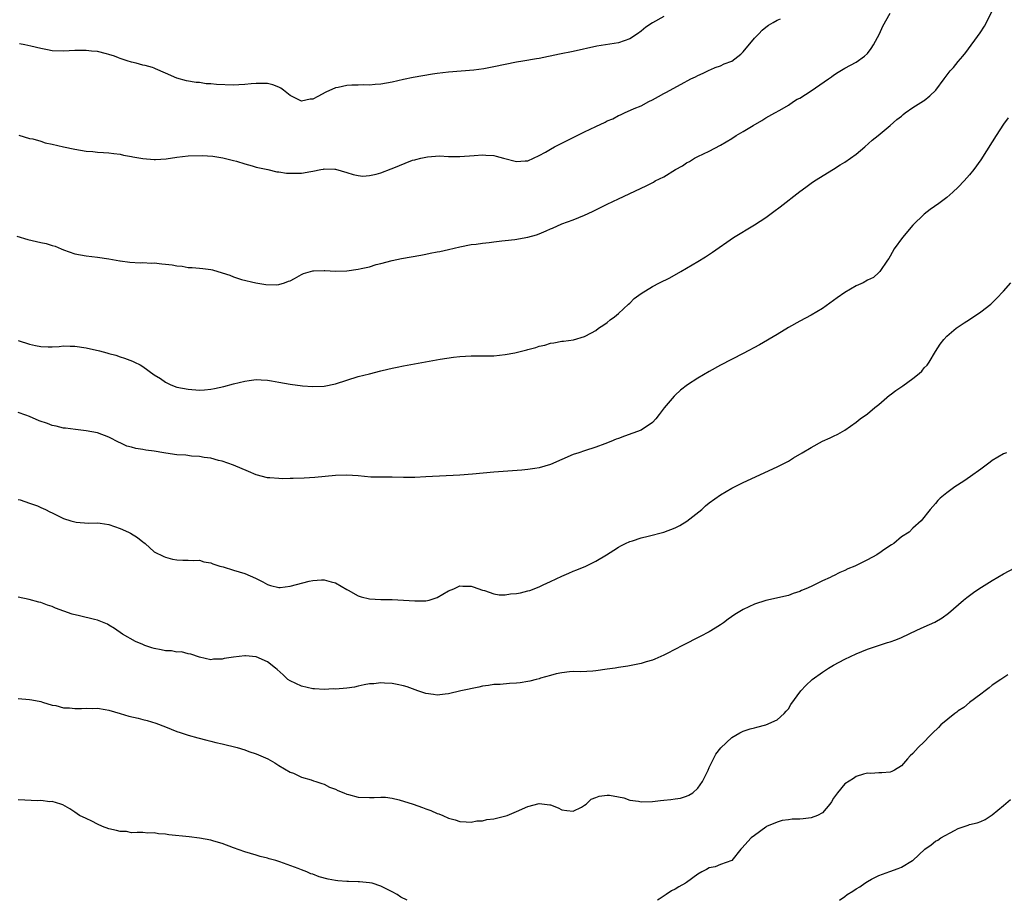
# Model space of a CAD drawing. Units: inches. Extents: x 2610000 to 2613000, y 1494000 to 1497000.
# Drawn here: x 2611161 to 2611335, y 1494000 to 1494155 of the extents above; entities that cross this region are included whole.
import ezdxf

# ---------------------------------------------------------------- set-up
doc = ezdxf.new("R2010")
doc.units = ezdxf.units.IN
doc.header["$MEASUREMENT"] = 0
doc.layers.add('LD26101494_10ft', color=4, linetype='Continuous')

msp = doc.modelspace()

# ---------------------------------------------------------------- linework, layer by layer
at = {"layer": 'LD26101494_10ft'}
for points, elevation in [([(2611161, 1494098.82), (2611163, 1494098.21), (2611164.04, 1494097.96), (2611165, 1494097.77), (2611166.29, 1494097.71), (2611167, 1494097.71), (2611168.21, 1494097.79), (2611169, 1494097.86), (2611170.16, 1494097.84), (2611171, 1494097.84), (2611173, 1494097.52), (2611175.31, 1494097), (2611176.66, 1494096.66), (2611177, 1494096.53), (2611178.22, 1494096.22), (2611179, 1494095.93), (2611179.74, 1494095.74), (2611181.17, 1494095.17), (2611181.49, 1494095), (2611182.52, 1494094.52), (2611183, 1494094.23), (2611185, 1494092.79), (2611186.11, 1494092.11), (2611187, 1494091.46), (2611187.94, 1494091), (2611189, 1494090.61), (2611191, 1494090.22), (2611193, 1494090.09), (2611193.86, 1494090.14), (2611195, 1494090.24), (2611195.67, 1494090.33), (2611197.3, 1494090.7), (2611199, 1494091.18), (2611201, 1494091.68), (2611201.74, 1494091.74), (2611203, 1494091.93), (2611203.86, 1494091.86), (2611205, 1494091.84), (2611205.7, 1494091.7), (2611207, 1494091.48), (2611209, 1494091.1), (2611211.16, 1494090.84), (2611213, 1494090.73), (2611215, 1494090.79), (2611217, 1494091.19), (2611219, 1494091.83), (2611221, 1494092.46), (2611223, 1494092.97), (2611225, 1494093.47), (2611226.25, 1494093.75), (2611227, 1494093.95), (2611227.88, 1494094.11), (2611229, 1494094.36), (2611235.52, 1494095.52), (2611237.87, 1494095.87), (2611239, 1494095.99), (2611241, 1494096.1), (2611243, 1494096.1), (2611245, 1494096.15), (2611247, 1494096.37), (2611248.67, 1494096.67), (2611250.8, 1494097.2), (2611251, 1494097.23), (2611252.39, 1494097.61), (2611253, 1494097.82), (2611253.98, 1494098.02), (2611255, 1494098.37), (2611255.59, 1494098.41), (2611257, 1494098.69), (2611257.3, 1494098.7), (2611259.04, 1494098.96), (2611261, 1494099.54), (2611262.21, 1494100.21), (2611263, 1494100.62), (2611263.48, 1494101), (2611264.38, 1494101.62), (2611265, 1494102.01), (2611265.53, 1494102.47), (2611266.27, 1494103), (2611267, 1494103.57), (2611268.77, 1494105.23), (2611269, 1494105.43), (2611269.78, 1494106.22), (2611271, 1494107.15), (2611273, 1494108.36), (2611274.24, 1494109), (2611276.08, 1494109.92), (2611278.02, 1494111), (2611281, 1494112.75), (2611282.39, 1494113.61), (2611283.59, 1494114.41), (2611287.32, 1494117), (2611291, 1494119.24), (2611293, 1494120.56), (2611294.42, 1494121.58), (2611295.56, 1494122.44), (2611299, 1494125.16), (2611300.07, 1494125.93), (2611301, 1494126.58), (2611301.63, 1494127), (2611305, 1494129.07), (2611306.17, 1494129.83), (2611307, 1494130.29), (2611309, 1494131.72), (2611310.53, 1494133), (2611311.83, 1494134.17), (2611312.89, 1494135), (2611315, 1494136.77), (2611316.18, 1494137.82), (2611317, 1494138.46), (2611317.27, 1494138.73), (2611317.64, 1494139), (2611319, 1494139.95), (2611320.85, 1494141.15), (2611321, 1494141.23), (2611321.96, 1494142.04), (2611323.04, 1494143), (2611324.54, 1494145), (2611324.71, 1494145.29), (2611325.58, 1494146.42), (2611326.15, 1494147), (2611327, 1494148.09), (2611327.84, 1494149), (2611328.34, 1494149.66), (2611330.86, 1494153.14), (2611331.65, 1494154.35), (2611333, 1494157)], 9460), ([(2611160.75, 1494117.25), (2611162.67, 1494116.67), (2611165, 1494116.11), (2611165.93, 1494115.93), (2611167, 1494115.59), (2611167.48, 1494115.48), (2611168.54, 1494115), (2611169, 1494114.82), (2611171, 1494114.13), (2611173, 1494113.77), (2611175, 1494113.54), (2611177, 1494113.23), (2611178.92, 1494112.92), (2611179, 1494112.89), (2611180.68, 1494112.68), (2611182.54, 1494112.54), (2611183, 1494112.6), (2611184.47, 1494112.47), (2611185, 1494112.52), (2611186.36, 1494112.36), (2611187, 1494112.31), (2611188.19, 1494112.19), (2611189, 1494112.01), (2611189.96, 1494111.96), (2611191, 1494111.73), (2611191.73, 1494111.73), (2611193, 1494111.6), (2611193.57, 1494111.57), (2611195, 1494111.38), (2611195.31, 1494111.31), (2611197, 1494110.8), (2611198.35, 1494110.35), (2611199, 1494110.06), (2611200.39, 1494109.61), (2611202.97, 1494109.03), (2611204.7, 1494108.7), (2611206.64, 1494108.64), (2611207, 1494108.71), (2611208.01, 1494109), (2611208.71, 1494109.29), (2611209, 1494109.37), (2611209.8, 1494109.8), (2611211, 1494110.5), (2611211.35, 1494110.65), (2611213, 1494111.15), (2611213.13, 1494111.13), (2611215, 1494111.18), (2611215.16, 1494111.16), (2611217, 1494111.09), (2611219, 1494111.15), (2611221, 1494111.4), (2611221.55, 1494111.55), (2611223, 1494111.86), (2611224.22, 1494112.22), (2611225, 1494112.44), (2611227, 1494112.95), (2611228.7, 1494113.3), (2611232.08, 1494113.92), (2611233, 1494114.08), (2611233.76, 1494114.24), (2611235, 1494114.47), (2611235.43, 1494114.57), (2611237, 1494114.91), (2611239, 1494115.37), (2611241, 1494115.77), (2611241.86, 1494115.86), (2611243, 1494116.04), (2611244.14, 1494116.14), (2611245, 1494116.27), (2611246.4, 1494116.4), (2611247, 1494116.5), (2611248.67, 1494116.67), (2611251, 1494117.05), (2611252.52, 1494117.48), (2611253, 1494117.65), (2611254.21, 1494118.21), (2611255, 1494118.54), (2611255.34, 1494118.66), (2611257, 1494119.42), (2611259, 1494120.16), (2611261, 1494120.94), (2611262.4, 1494121.6), (2611263, 1494121.88), (2611265, 1494122.89), (2611267, 1494123.87), (2611271.88, 1494126.12), (2611273.19, 1494126.81), (2611273.49, 1494127), (2611275, 1494127.73), (2611277.08, 1494129), (2611278.33, 1494129.67), (2611279, 1494130.21), (2611279.54, 1494130.46), (2611280.41, 1494131), (2611281, 1494131.33), (2611283, 1494132.26), (2611285, 1494133.33), (2611287, 1494134.51), (2611287.79, 1494135), (2611289, 1494135.7), (2611290.79, 1494136.79), (2611292.33, 1494137.67), (2611293, 1494138.12), (2611294.62, 1494139), (2611295.5, 1494139.5), (2611297, 1494140.4), (2611297.9, 1494141), (2611298.57, 1494141.43), (2611299, 1494141.64), (2611301, 1494142.88), (2611304.1, 1494145), (2611304.62, 1494145.38), (2611305, 1494145.7), (2611305.82, 1494146.18), (2611307, 1494146.92), (2611309, 1494147.96), (2611310.47, 1494149), (2611311, 1494149.5), (2611311.64, 1494150.36), (2611312.05, 1494151), (2611313.1, 1494153), (2611313.67, 1494154.33), (2611315, 1494156.64)], 9470), ([(2611161.06, 1494135.06), (2611163, 1494134.51), (2611163.59, 1494134.41), (2611165, 1494134.01), (2611165.75, 1494133.75), (2611167, 1494133.49), (2611169, 1494133.01), (2611171, 1494132.59), (2611173, 1494132.27), (2611174.17, 1494132.17), (2611175, 1494132.08), (2611176.03, 1494132.03), (2611177, 1494131.95), (2611177.85, 1494131.85), (2611179, 1494131.7), (2611179.56, 1494131.56), (2611181, 1494131.31), (2611181.24, 1494131.24), (2611183, 1494130.97), (2611185, 1494130.81), (2611185.2, 1494130.8), (2611187.1, 1494130.9), (2611189, 1494131.18), (2611191, 1494131.43), (2611193.48, 1494131.48), (2611195.36, 1494131.36), (2611197.09, 1494131.09), (2611199, 1494130.63), (2611199.51, 1494130.49), (2611201, 1494130.04), (2611202.32, 1494129.68), (2611203, 1494129.45), (2611205.07, 1494129), (2611206.63, 1494128.63), (2611207, 1494128.62), (2611208.38, 1494128.38), (2611211, 1494128.37), (2611212.69, 1494128.69), (2611213, 1494128.71), (2611214.41, 1494129), (2611214.91, 1494129.09), (2611215, 1494129.13), (2611216.92, 1494129.08), (2611217, 1494129.09), (2611219, 1494128.49), (2611220.12, 1494128.12), (2611221, 1494127.94), (2611221.87, 1494127.87), (2611223, 1494127.98), (2611224.22, 1494128.22), (2611225, 1494128.46), (2611226.86, 1494129.14), (2611227, 1494129.17), (2611230.64, 1494130.64), (2611231, 1494130.75), (2611231.23, 1494130.77), (2611232.07, 1494131), (2611233.28, 1494131.28), (2611235.41, 1494131.41), (2611237, 1494131.34), (2611237.34, 1494131.34), (2611239, 1494131.31), (2611241.48, 1494131.48), (2611243, 1494131.63), (2611243.56, 1494131.56), (2611245, 1494131.48), (2611245.37, 1494131.37), (2611246.7, 1494131), (2611249, 1494130.43), (2611250.54, 1494130.54), (2611251, 1494130.54), (2611251.98, 1494131), (2611253, 1494131.5), (2611254.09, 1494132.09), (2611255, 1494132.63), (2611255.71, 1494133), (2611256.54, 1494133.46), (2611257, 1494133.67), (2611261, 1494135.67), (2611263, 1494136.63), (2611264.62, 1494137.38), (2611265, 1494137.59), (2611266.01, 1494137.99), (2611267, 1494138.56), (2611267.34, 1494138.66), (2611268.05, 1494139), (2611269.77, 1494139.77), (2611271, 1494140.28), (2611272.36, 1494141), (2611273, 1494141.31), (2611274.07, 1494141.93), (2611275, 1494142.41), (2611275.36, 1494142.64), (2611278.08, 1494144.08), (2611279.77, 1494145), (2611280.6, 1494145.4), (2611281, 1494145.61), (2611281.97, 1494146.03), (2611283, 1494146.57), (2611283.32, 1494146.68), (2611284.09, 1494147), (2611285, 1494147.35), (2611285.66, 1494147.66), (2611287, 1494148.16), (2611288.63, 1494149.37), (2611289, 1494149.79), (2611291, 1494152.21), (2611291.78, 1494153), (2611292.4, 1494153.6), (2611293, 1494154.13), (2611293.5, 1494154.5), (2611294.29, 1494155), (2611295, 1494155.4), (2611295.61, 1494155.61)], 9480), ([(2611275, 1494156.04), (2611273, 1494154.94), (2611271.84, 1494154.16), (2611271, 1494153.47), (2611270.36, 1494153), (2611269, 1494152.11), (2611267, 1494151.38), (2611263.19, 1494150.81), (2611259, 1494149.85), (2611256.59, 1494149.41), (2611253, 1494148.62), (2611252.53, 1494148.53), (2611250.12, 1494148.12), (2611249, 1494147.95), (2611247, 1494147.55), (2611245, 1494147.13), (2611243.2, 1494146.8), (2611241.42, 1494146.58), (2611237, 1494146.18), (2611235, 1494145.96), (2611234.15, 1494145.85), (2611232.42, 1494145.58), (2611230.73, 1494145.27), (2611229, 1494144.93), (2611227, 1494144.45), (2611225, 1494144.06), (2611224.04, 1494144.04), (2611223, 1494143.92), (2611221.98, 1494143.98), (2611221, 1494143.92), (2611219.88, 1494143.89), (2611219, 1494143.83), (2611217.5, 1494143.5), (2611217, 1494143.43), (2611215.31, 1494142.69), (2611213.9, 1494141.9), (2611213, 1494141.45), (2611212.57, 1494141.43), (2611211, 1494141.08), (2611209, 1494142.1), (2611207.81, 1494143), (2611207.37, 1494143.37), (2611207, 1494143.56), (2611205.97, 1494143.97), (2611205, 1494144.2), (2611204.22, 1494144.22), (2611203, 1494144.2), (2611202.13, 1494144.13), (2611201, 1494144), (2611199.96, 1494143.96), (2611199, 1494143.88), (2611196, 1494144), (2611195, 1494144.16), (2611194.16, 1494144.16), (2611193, 1494144.4), (2611192.39, 1494144.39), (2611190.7, 1494144.7), (2611189, 1494145.14), (2611187, 1494146.03), (2611185.23, 1494146.77), (2611185, 1494146.89), (2611184.7, 1494147), (2611183.41, 1494147.41), (2611183, 1494147.45), (2611181.81, 1494147.81), (2611181, 1494147.97), (2611180.21, 1494148.21), (2611179, 1494148.62), (2611178.71, 1494148.71), (2611177.96, 1494149), (2611177, 1494149.33), (2611176.55, 1494149.45), (2611175, 1494149.83), (2611173.92, 1494149.92), (2611173, 1494150.04), (2611171.96, 1494150.04), (2611171, 1494150.01), (2611169, 1494149.89), (2611167, 1494149.99), (2611166.13, 1494150.13), (2611165, 1494150.36), (2611163.23, 1494150.77), (2611162.15, 1494151), (2611161.23, 1494151.23)], 9490), ([(2611335.83, 1494138.17), (2611334.99, 1494137), (2611333.69, 1494135), (2611333, 1494133.88), (2611331, 1494130.74), (2611329.76, 1494129), (2611329, 1494128.08), (2611328.06, 1494127), (2611327, 1494125.92), (2611326.06, 1494125), (2611325, 1494124.06), (2611323.59, 1494123), (2611322.07, 1494121.93), (2611321, 1494121.14), (2611319, 1494119.21), (2611317.13, 1494117), (2611315.68, 1494115), (2611315, 1494113.73), (2611314.72, 1494113.28), (2611314.5, 1494113), (2611313.13, 1494111), (2611313, 1494110.85), (2611312.02, 1494109.98), (2611311, 1494109.46), (2611310.21, 1494109), (2611309, 1494108.47), (2611307, 1494107.29), (2611305.64, 1494106.36), (2611305, 1494105.88), (2611303, 1494104.5), (2611301, 1494103.31), (2611299, 1494102.22), (2611297, 1494101.1), (2611295, 1494099.89), (2611291.91, 1494098.09), (2611289, 1494096.53), (2611285, 1494094.45), (2611283, 1494093.36), (2611281, 1494092.18), (2611279.16, 1494091), (2611277.95, 1494090.05), (2611277, 1494089.2), (2611276.81, 1494089), (2611275.06, 1494086.94), (2611274.21, 1494085.79), (2611273.59, 1494085), (2611273, 1494084.34), (2611271.02, 1494082.98), (2611268.03, 1494081.97), (2611267, 1494081.54), (2611266.6, 1494081.4), (2611265.65, 1494081), (2611264.58, 1494080.58), (2611263, 1494080.02), (2611261, 1494079.37), (2611259.98, 1494079), (2611259, 1494078.68), (2611257, 1494077.83), (2611255, 1494076.93), (2611253, 1494076.34), (2611252.21, 1494076.21), (2611251, 1494076.04), (2611249.93, 1494075.93), (2611245, 1494075.57), (2611241.24, 1494075.24), (2611239, 1494075.06), (2611233, 1494074.74), (2611231, 1494074.66), (2611229, 1494074.67), (2611227, 1494074.69), (2611225.32, 1494074.68), (2611223.27, 1494074.73), (2611221, 1494074.91), (2611219, 1494075.05), (2611217, 1494074.99), (2611213.37, 1494074.63), (2611211.5, 1494074.5), (2611209.56, 1494074.44), (2611209, 1494074.45), (2611207.57, 1494074.43), (2611207, 1494074.46), (2611205.44, 1494074.56), (2611205, 1494074.61), (2611203, 1494075.1), (2611201.68, 1494075.68), (2611199, 1494076.8), (2611197, 1494077.51), (2611196.33, 1494077.67), (2611195, 1494078.07), (2611193.82, 1494078.18), (2611193, 1494078.37), (2611191.6, 1494078.4), (2611190.56, 1494078.56), (2611189, 1494078.63), (2611187.08, 1494078.92), (2611186.7, 1494079), (2611185, 1494079.29), (2611183.49, 1494079.49), (2611183, 1494079.59), (2611181.77, 1494079.77), (2611181, 1494079.98), (2611180.18, 1494080.18), (2611179, 1494080.74), (2611178.81, 1494080.8), (2611177, 1494081.79), (2611175, 1494082.53), (2611173, 1494082.91), (2611171.1, 1494083.1), (2611169.33, 1494083.33), (2611169, 1494083.36), (2611167.71, 1494083.71), (2611167, 1494083.83), (2611166.15, 1494084.15), (2611164.67, 1494084.67), (2611163, 1494085.41), (2611162.34, 1494085.66), (2611161, 1494086.13)], 9450), ([(2611161, 1494070.76), (2611161.32, 1494070.68), (2611163, 1494070.14), (2611164.37, 1494069.63), (2611165, 1494069.37), (2611165.77, 1494069), (2611166.56, 1494068.56), (2611167, 1494068.39), (2611167.91, 1494067.91), (2611169, 1494067.42), (2611170.3, 1494067), (2611171, 1494066.8), (2611171.23, 1494066.77), (2611173.39, 1494066.61), (2611175, 1494066.62), (2611175.43, 1494066.57), (2611177, 1494066.32), (2611177.98, 1494066.02), (2611179, 1494065.65), (2611180.45, 1494065), (2611180.81, 1494064.81), (2611182.06, 1494064.06), (2611183, 1494063.28), (2611183.18, 1494063.18), (2611183.42, 1494063), (2611185, 1494061.54), (2611186.67, 1494060.67), (2611187, 1494060.55), (2611188.24, 1494060.24), (2611189, 1494060.12), (2611190.07, 1494060.07), (2611191, 1494060.07), (2611192, 1494060), (2611193, 1494060.03), (2611193.77, 1494059.77), (2611195, 1494059.58), (2611195.38, 1494059.38), (2611196.58, 1494059), (2611197.15, 1494058.85), (2611199, 1494058.31), (2611200.03, 1494057.97), (2611201, 1494057.71), (2611202.9, 1494056.9), (2611203, 1494056.83), (2611204.2, 1494056.2), (2611205, 1494055.74), (2611205.55, 1494055.55), (2611207, 1494055.23), (2611207.23, 1494055.23), (2611209, 1494055.45), (2611212.34, 1494056.33), (2611213, 1494056.47), (2611214.57, 1494056.57), (2611215, 1494056.57), (2611216.25, 1494056.25), (2611217, 1494056.03), (2611219, 1494054.87), (2611219.25, 1494054.75), (2611221, 1494053.77), (2611221.56, 1494053.56), (2611223, 1494053.24), (2611225, 1494053.11), (2611227, 1494053.1), (2611229.01, 1494053.01), (2611231, 1494052.88), (2611233, 1494052.89), (2611233.55, 1494053), (2611235, 1494053.47), (2611237, 1494054.61), (2611237.91, 1494055), (2611239, 1494055.51), (2611239.48, 1494055.48), (2611241, 1494055.45), (2611241.32, 1494055.32), (2611243, 1494054.75), (2611243.32, 1494054.68), (2611245, 1494054.12), (2611245.95, 1494053.95), (2611247, 1494053.95), (2611247.91, 1494054.09), (2611249, 1494054.16), (2611249.71, 1494054.29), (2611251, 1494054.63), (2611251.32, 1494054.68), (2611253, 1494055.35), (2611253.7, 1494055.7), (2611255, 1494056.27), (2611257, 1494057.24), (2611258.25, 1494057.75), (2611259, 1494058.1), (2611259.66, 1494058.34), (2611261.23, 1494059), (2611263, 1494059.85), (2611264.9, 1494061), (2611266.16, 1494061.84), (2611267, 1494062.34), (2611267.42, 1494062.58), (2611268.26, 1494063), (2611269, 1494063.34), (2611269.48, 1494063.48), (2611271, 1494063.99), (2611272.26, 1494064.26), (2611275, 1494064.99), (2611277, 1494065.76), (2611277.83, 1494066.17), (2611279.09, 1494066.91), (2611281.73, 1494069), (2611282.37, 1494069.63), (2611283, 1494070.18), (2611285, 1494071.61), (2611287, 1494072.77), (2611289, 1494073.78), (2611295, 1494076.5), (2611295.98, 1494077), (2611297, 1494077.54), (2611297.9, 1494078.1), (2611299.45, 1494079), (2611301, 1494079.96), (2611303, 1494081.03), (2611304.36, 1494081.64), (2611305, 1494081.97), (2611305.71, 1494082.29), (2611307, 1494083), (2611309, 1494084.4), (2611309.69, 1494085), (2611311, 1494085.91), (2611312.3, 1494087), (2611313, 1494087.55), (2611314.84, 1494089.16), (2611315, 1494089.25), (2611315.99, 1494090.01), (2611317.19, 1494090.81), (2611319, 1494092.12), (2611320.09, 1494093), (2611320.57, 1494093.43), (2611321, 1494094), (2611321.5, 1494094.5), (2611321.85, 1494095), (2611323, 1494096.88), (2611323.84, 1494098.16), (2611324.48, 1494099), (2611325, 1494099.62), (2611326.64, 1494101), (2611327, 1494101.26), (2611328.03, 1494101.97), (2611329, 1494102.55), (2611331, 1494103.9), (2611332.75, 1494105.25), (2611333.78, 1494106.22), (2611335, 1494107.55), (2611336.27, 1494109)], 9440), ([(2611335.55, 1494079), (2611335, 1494078.83), (2611333, 1494077.64), (2611332.62, 1494077.38), (2611331, 1494076.14), (2611329.18, 1494074.82), (2611327.99, 1494074.01), (2611326.43, 1494073), (2611325, 1494071.91), (2611323.84, 1494071), (2611323.42, 1494070.58), (2611323, 1494070.06), (2611322.04, 1494069), (2611320.44, 1494067), (2611319, 1494065.67), (2611318.32, 1494065), (2611317, 1494064.14), (2611315.6, 1494063), (2611315.23, 1494062.77), (2611314.02, 1494061.98), (2611313, 1494061.22), (2611312.85, 1494061.14), (2611312.64, 1494061), (2611311, 1494060.13), (2611309.24, 1494059.24), (2611308.72, 1494059), (2611307.5, 1494058.5), (2611307, 1494058.23), (2611306.1, 1494057.9), (2611305, 1494057.28), (2611304.79, 1494057.21), (2611304.41, 1494057), (2611303, 1494056.38), (2611301.73, 1494055.73), (2611301, 1494055.42), (2611300.08, 1494055), (2611299.3, 1494054.7), (2611299, 1494054.51), (2611297.83, 1494054.17), (2611297, 1494053.81), (2611293, 1494052.95), (2611291, 1494052.27), (2611289, 1494051.33), (2611287.54, 1494050.46), (2611286.37, 1494049.63), (2611285.53, 1494049), (2611285, 1494048.63), (2611284.05, 1494048.05), (2611283, 1494047.39), (2611281.44, 1494046.56), (2611278.29, 1494045), (2611275.57, 1494043.57), (2611275, 1494043.29), (2611273.4, 1494042.6), (2611273, 1494042.4), (2611271.91, 1494042.09), (2611271, 1494041.81), (2611268.64, 1494041.36), (2611267, 1494041.11), (2611266.43, 1494041), (2611265, 1494040.78), (2611263, 1494040.5), (2611262.45, 1494040.45), (2611260.36, 1494040.36), (2611259, 1494040.39), (2611258.34, 1494040.34), (2611257, 1494040.18), (2611255.97, 1494039.97), (2611255, 1494039.67), (2611253.21, 1494039.2), (2611253, 1494039.12), (2611252.44, 1494039), (2611251.33, 1494038.67), (2611251, 1494038.64), (2611249.61, 1494038.39), (2611249, 1494038.33), (2611247.74, 1494038.26), (2611246.11, 1494038.11), (2611245, 1494038.07), (2611244.05, 1494037.95), (2611243, 1494037.79), (2611242.36, 1494037.64), (2611239.18, 1494037), (2611237, 1494036.48), (2611236.4, 1494036.4), (2611235, 1494036.24), (2611234.31, 1494036.31), (2611233, 1494036.49), (2611231.53, 1494037), (2611229.69, 1494037.69), (2611229, 1494037.89), (2611227.9, 1494038.1), (2611227, 1494038.3), (2611225.66, 1494038.34), (2611225, 1494038.42), (2611223.81, 1494038.19), (2611223, 1494038.19), (2611222.06, 1494038.06), (2611221, 1494037.78), (2611220.36, 1494037.64), (2611219, 1494037.47), (2611217, 1494037.3), (2611216.69, 1494037.31), (2611215, 1494037.22), (2611213.31, 1494037.31), (2611213, 1494037.34), (2611211, 1494037.8), (2611209, 1494038.72), (2611208.61, 1494039), (2611207.8, 1494039.8), (2611206.73, 1494040.73), (2611206.4, 1494041), (2611205, 1494042.11), (2611203, 1494042.97), (2611201.15, 1494043.15), (2611201, 1494043.15), (2611199, 1494042.95), (2611197.34, 1494042.66), (2611197, 1494042.59), (2611195.45, 1494042.55), (2611195, 1494042.48), (2611193, 1494042.9), (2611191.44, 1494043.44), (2611191, 1494043.53), (2611189.84, 1494043.84), (2611189, 1494043.82), (2611188.04, 1494044.04), (2611187, 1494044.04), (2611186.24, 1494044.24), (2611185, 1494044.46), (2611184.58, 1494044.58), (2611183.36, 1494045), (2611183, 1494045.14), (2611181.71, 1494045.71), (2611179.42, 1494047), (2611177.98, 1494047.98), (2611177, 1494048.59), (2611176.73, 1494048.73), (2611176.14, 1494049), (2611175, 1494049.44), (2611174.44, 1494049.56), (2611171.78, 1494050.22), (2611170.51, 1494050.51), (2611169.03, 1494051.03), (2611167.59, 1494051.59), (2611167, 1494051.86), (2611166.13, 1494052.13), (2611165, 1494052.57), (2611164.62, 1494052.62), (2611162.89, 1494053.11), (2611161, 1494053.53)], 9430), ([(2611161, 1494035.61), (2611163, 1494035.45), (2611163.37, 1494035.37), (2611165, 1494035.09), (2611165.26, 1494035), (2611167, 1494034.47), (2611167.62, 1494034.38), (2611169, 1494034), (2611170.05, 1494033.95), (2611171, 1494033.85), (2611172.13, 1494033.87), (2611173, 1494033.93), (2611174.12, 1494033.88), (2611175, 1494033.94), (2611176.32, 1494033.68), (2611177, 1494033.59), (2611178.96, 1494032.96), (2611180.53, 1494032.53), (2611182.16, 1494032.16), (2611183, 1494031.93), (2611183.76, 1494031.76), (2611185.29, 1494031.29), (2611187, 1494030.64), (2611189, 1494029.83), (2611189.61, 1494029.61), (2611191, 1494029.16), (2611192.68, 1494028.68), (2611194.27, 1494028.27), (2611195, 1494028.12), (2611195.88, 1494027.88), (2611197, 1494027.65), (2611199.66, 1494027), (2611201, 1494026.57), (2611201.72, 1494026.28), (2611203, 1494025.87), (2611205.06, 1494025), (2611206.28, 1494024.28), (2611207, 1494023.8), (2611209, 1494022.64), (2611209.57, 1494022.43), (2611211, 1494021.75), (2611212.72, 1494021.28), (2611213.11, 1494021.11), (2611213.53, 1494021), (2611214.61, 1494020.61), (2611215, 1494020.52), (2611215.97, 1494019.97), (2611217, 1494019.62), (2611217.4, 1494019.4), (2611218.48, 1494019), (2611219, 1494018.73), (2611219.34, 1494018.66), (2611221, 1494018.18), (2611223, 1494018.12), (2611223.83, 1494018.17), (2611225, 1494018.22), (2611225.82, 1494018.18), (2611227, 1494018.04), (2611228.26, 1494017.74), (2611230.73, 1494017), (2611232.41, 1494016.41), (2611233, 1494016.16), (2611233.88, 1494015.88), (2611235, 1494015.35), (2611235.28, 1494015.28), (2611235.96, 1494015), (2611237, 1494014.48), (2611238.18, 1494014.18), (2611239, 1494013.91), (2611240.12, 1494013.88), (2611241, 1494013.82), (2611241.98, 1494014.02), (2611243, 1494014.05), (2611243.73, 1494014.27), (2611245, 1494014.41), (2611247.09, 1494014.91), (2611247.34, 1494015), (2611249, 1494015.7), (2611251, 1494016.58), (2611253, 1494017.08), (2611254.87, 1494016.87), (2611255, 1494016.84), (2611256.34, 1494016.34), (2611257, 1494015.97), (2611257.85, 1494015.85), (2611259, 1494015.72), (2611260.46, 1494016.46), (2611261, 1494016.78), (2611261.28, 1494017), (2611262.16, 1494017.84), (2611263, 1494018.12), (2611263.59, 1494018.41), (2611265, 1494018.59), (2611265.42, 1494018.58), (2611267, 1494018.29), (2611267.93, 1494018.07), (2611269, 1494017.69), (2611270.52, 1494017.48), (2611271, 1494017.36), (2611273, 1494017.44), (2611274.41, 1494017.59), (2611275, 1494017.7), (2611276.23, 1494017.77), (2611277, 1494017.94), (2611277.96, 1494018.04), (2611279, 1494018.37), (2611279.44, 1494018.56), (2611280.1, 1494019), (2611281, 1494019.77), (2611281.86, 1494021), (2611282.82, 1494023), (2611283, 1494023.42), (2611283.78, 1494025), (2611284.19, 1494025.81), (2611285.07, 1494026.93), (2611287, 1494028.74), (2611288.44, 1494029.56), (2611289, 1494029.86), (2611290.26, 1494030.26), (2611291, 1494030.47), (2611291.45, 1494030.55), (2611293, 1494030.96), (2611295, 1494031.89), (2611296.25, 1494033), (2611296.62, 1494033.38), (2611297, 1494033.79), (2611297.46, 1494034.54), (2611299.23, 1494037), (2611300.07, 1494037.93), (2611301.21, 1494039), (2611303, 1494040.3), (2611304.1, 1494041), (2611304.67, 1494041.33), (2611305, 1494041.54), (2611307, 1494042.6), (2611309, 1494043.53), (2611311, 1494044.33), (2611314.49, 1494045.51), (2611315, 1494045.64), (2611316, 1494046), (2611317, 1494046.4), (2611319.68, 1494047.68), (2611321, 1494048.29), (2611322.88, 1494049.12), (2611324.16, 1494049.84), (2611325.31, 1494050.69), (2611327.95, 1494053), (2611328.54, 1494053.46), (2611329.68, 1494054.32), (2611330.62, 1494055), (2611333, 1494056.47), (2611335, 1494057.65), (2611337, 1494058.67)], 9420), ([(2611335.79, 1494039.79), (2611334.52, 1494039), (2611333, 1494037.96), (2611332.48, 1494037.52), (2611331.74, 1494037), (2611331, 1494036.42), (2611329, 1494034.91), (2611327.98, 1494034.02), (2611327, 1494033.43), (2611326.76, 1494033.24), (2611326.4, 1494033), (2611323.95, 1494031), (2611323.49, 1494030.51), (2611322.48, 1494029.52), (2611321.9, 1494029), (2611321, 1494027.99), (2611319.93, 1494027), (2611319, 1494025.92), (2611318.51, 1494025.49), (2611318.02, 1494025), (2611317, 1494023.76), (2611315.77, 1494023), (2611315.28, 1494022.72), (2611315, 1494022.61), (2611313.51, 1494022.49), (2611313, 1494022.52), (2611311.59, 1494022.41), (2611311, 1494022.43), (2611310.28, 1494022.28), (2611309, 1494021.88), (2611308.49, 1494021.51), (2611307, 1494020.59), (2611305.68, 1494019), (2611305, 1494018.05), (2611304.61, 1494017.39), (2611304.34, 1494017), (2611303, 1494015.44), (2611302.16, 1494015), (2611301, 1494014.57), (2611299.61, 1494014.39), (2611299, 1494014.34), (2611297.7, 1494014.3), (2611297, 1494014.18), (2611295.91, 1494014.09), (2611295, 1494013.79), (2611293.14, 1494013), (2611293, 1494012.92), (2611291, 1494011.46), (2611290.41, 1494011), (2611288.8, 1494009.2), (2611288.59, 1494009), (2611287, 1494007.03), (2611285, 1494006.3), (2611284.08, 1494005.92), (2611283, 1494005.75), (2611282.56, 1494005.44), (2611281.71, 1494005), (2611281, 1494004.6), (2611279, 1494003.13), (2611278.81, 1494003), (2611277.65, 1494002.35), (2611277, 1494001.95), (2611276.34, 1494001.66), (2611275.4, 1494001), (2611274.2, 1494000.2), (2611273.87, 1494000)], 9410), ([(2611229.67, 1494000), (2611228.55, 1494000.55), (2611227.89, 1494001), (2611227, 1494001.5), (2611225, 1494002.52), (2611223.49, 1494003), (2611223, 1494003.1), (2611221.26, 1494003.26), (2611221, 1494003.25), (2611219.31, 1494003.31), (2611219, 1494003.3), (2611217.43, 1494003.43), (2611217, 1494003.48), (2611215.72, 1494003.71), (2611214.16, 1494004.16), (2611213, 1494004.59), (2611212.69, 1494004.69), (2611211.94, 1494005), (2611211, 1494005.35), (2611210.41, 1494005.59), (2611207.2, 1494006.8), (2611206.48, 1494007), (2611205.3, 1494007.3), (2611205, 1494007.43), (2611203.72, 1494007.72), (2611203, 1494007.95), (2611201, 1494008.58), (2611199, 1494009.29), (2611197, 1494010.03), (2611195.55, 1494010.45), (2611195, 1494010.63), (2611193, 1494010.99), (2611191.2, 1494011.2), (2611187.56, 1494011.56), (2611187, 1494011.67), (2611185.74, 1494011.74), (2611185, 1494011.9), (2611183.87, 1494011.87), (2611183, 1494011.95), (2611181.97, 1494011.97), (2611181, 1494011.93), (2611180.12, 1494012.12), (2611179, 1494012.15), (2611178.35, 1494012.35), (2611177, 1494012.62), (2611175.88, 1494013), (2611175, 1494013.44), (2611173.98, 1494013.98), (2611173, 1494014.47), (2611171.82, 1494015), (2611171, 1494015.56), (2611170.12, 1494016.12), (2611168.87, 1494016.87), (2611168.53, 1494017), (2611167, 1494017.47), (2611166.59, 1494017.41), (2611165, 1494017.61), (2611164.43, 1494017.57), (2611161, 1494017.72)], 9410), ([(2611306.05, 1494000), (2611307, 1494000.68), (2611307.41, 1494001), (2611308.4, 1494001.6), (2611309, 1494002), (2611309.62, 1494002.38), (2611310.5, 1494003), (2611311, 1494003.33), (2611311.71, 1494003.71), (2611313, 1494004.38), (2611314.9, 1494005.1), (2611316.41, 1494005.59), (2611317, 1494005.85), (2611318.93, 1494007), (2611319, 1494007.05), (2611321.1, 1494009), (2611322.22, 1494009.78), (2611323, 1494010.42), (2611323.37, 1494010.63), (2611323.9, 1494011), (2611326.34, 1494012.34), (2611327, 1494012.65), (2611328.74, 1494013.26), (2611329, 1494013.41), (2611330.33, 1494013.67), (2611331, 1494013.94), (2611331.73, 1494014.27), (2611333, 1494015.07), (2611335, 1494016.76), (2611336.23, 1494017.77)], 9400)]:
    msp.add_lwpolyline(points, dxfattribs=dict(at, elevation=elevation))

doc.saveas('drawing.dxf')
